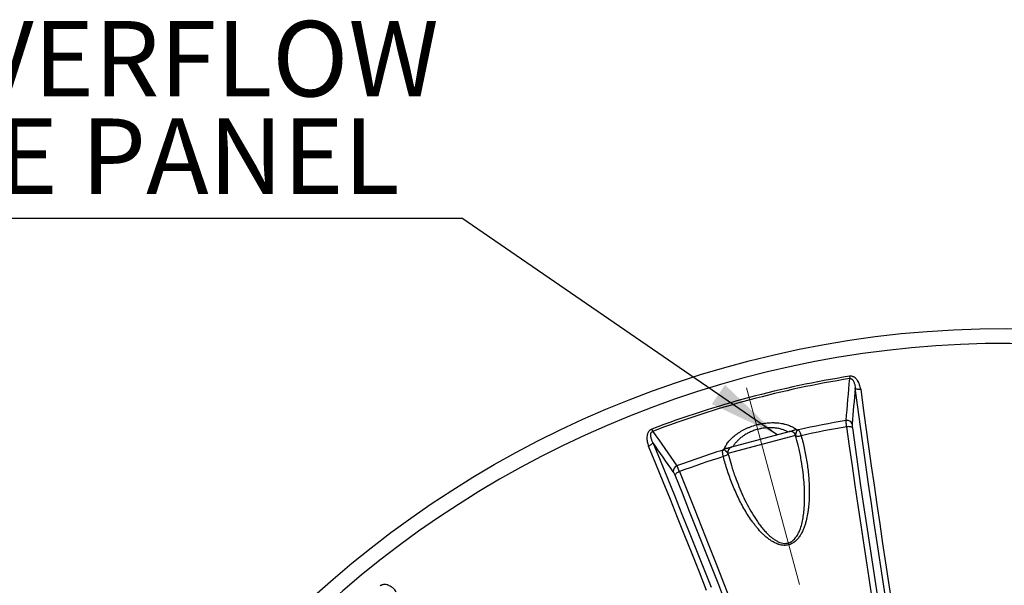
# Model space of a CAD drawing. Units: millimetres. Extents: x 0 to 420, y -6 to 302.
# Drawn here: x 69 to 114, y 136 to 162 of the extents above; entities that cross this region are included whole.
import ezdxf

# ---------------------------------------------------------------- set-up
doc = ezdxf.new("R2010")
doc.units = ezdxf.units.MM
doc.linetypes.add('CENTERX2', pattern=[20.32, 12.7, -2.54, 2.54, -2.54])
doc.layers.add('FORMAT', color=7, linetype='Continuous')
doc.styles.add('SLDTEXTSTYLE0', font='TXT', dxfattribs={"width": 0.75})
doc.dimstyles.new('SLDDIMSTYLE4', dxfattribs={"dimtxt": 0.18, "dimasz": 3.302, "dimexe": 0, "dimexo": 0.0625, "dimgap": 0, "dimtad": 0, "dimtih": 1, "dimtoh": 1, "dimdec": 0, "dimrnd": 1e-09, "dimzin": 0, "dimdsep": 46, "dimtxsty": 'Standard', "dimsah": 1, "dimcen": 0.09, "dimadec": 0, "dimazin": 0, "dimtfac": 3.302, "dimtdec": 0, "dimtofl": 0, "dimtmove": 0, "dimatfit": 3, "dimfxl": 0, "dimfrac": 2, "dimtolj": 1, "dimtzin": 0, "dimarcsym": 0})

# ---------------------------------------------------------------- blocks, each defined once
blk = doc.blocks.new('SW_NOTE_0_3')
at = {"layer": 'FORMAT', "color": 0}
blk.add_line((-31.859, 0), (0, 0), dxfattribs=at)
at = {"layer": 'FORMAT', "color": 0, "char_height": 3.5, "attachment_point": 1, "style": 'SLDTEXTSTYLE0'}
for s, insert in [('4x OVERFLOW', (-32.257, 9.153)), ('DOME PANEL', (-32.257, 4.627))]:
    blk.add_mtext(s, dxfattribs=dict(at, insert=insert))

msp = doc.modelspace()

# ---------------------------------------------------------------- linework, layer by layer
at = {"color": 7, "linetype": 'Continuous', "lineweight": 25}
for p, q in [((107.2029141, 145.3050416), (107.2203081, 145.1963317)), ((98.0326787, 142.8478845), (98.07197, 142.7450419)), ((101.7442685, 142.0239213), (104.4005646, 142.7356737)), ((104.3998164, 142.7354732), (104.3997957, 142.7354677)), ((104.7385137, 142.4403563), (104.7067508, 142.558897)), ((104.7362085, 142.4397386), (104.7333147, 142.4511884)), ((101.5674918, 141.7177351), (101.5992511, 141.5992077)), ((101.5993057, 141.6076721), (101.6015286, 141.599818))]:
    msp.add_line(p, q, dxfattribs=at)
at = {"color": 8, "linetype": 'Continuous', "lineweight": 25}
msp.add_line((104.7067508, 142.558897), (101.5674918, 141.7177351), dxfattribs=at)
at = {"color": 7, "linetype": 'Continuous', "lineweight": 25, "flags": 128}
for points in [[(108.9102432, 134.8404799), (108.7687011, 135.7559918), (108.6292582, 136.6688101), (108.4919264, 137.5788575), (108.3567173, 138.4860568), (108.2236423, 139.3903313), (108.0927128, 140.2916044), (107.9639398, 141.1897997), (107.8373343, 142.0848412), (107.7129068, 142.9766531), (107.5906681, 143.8651599), (107.4706284, 144.7502862)], [(107.7267462, 144.6992224), (107.6838538, 144.6949098), (107.6417771, 144.6938252), (107.6017739, 144.6960009), (107.5650397, 144.7013721), (107.5326728, 144.709778), (107.5056405, 144.7209675), (107.4847509, 144.7346062), (107.4706284, 144.7502862)], [(107.7267462, 144.6992224), (107.8465095, 143.8161343), (107.9684667, 142.9296736), (108.0926076, 142.0399154), (108.2189217, 141.1469349), (108.3473981, 140.2508079), (108.4780261, 139.3516103), (108.6107946, 138.4494181), (108.7456924, 137.5443078), (108.8827079, 136.6363561), (109.0218297, 135.7256398), (109.1630459, 134.8122361)], [(107.3395437, 142.9134334), (107.3254645, 142.9281601), (107.3045407, 142.9408512), (107.2774047, 142.9511231), (107.2448769, 142.9586653), (107.2079405, 142.9632498), (107.1677119, 142.964738), (107.1254072, 142.963085), (107.0823052, 142.9583407)], [(108.3131999, 134.6833686), (108.1679037, 135.61413), (108.0247127, 136.5422416), (107.8836389, 137.4676257), (107.7446941, 138.3902051), (107.6078899, 139.3099026), (107.4732377, 140.2266414), (107.3407489, 141.1403449), (107.2104344, 142.0509367), (107.0823052, 142.9583407)], [(107.3395437, 142.9134334), (107.4660912, 142.01717), (107.5947757, 141.1177887), (107.7255866, 140.2153631), (107.8585131, 139.3099673), (107.9935445, 138.4016752), (108.1306696, 137.4905615), (108.2698772, 136.5767006), (108.4111559, 135.6601674), (108.5544941, 134.7410369)], [(98.078209, 142.233595), (98.0738186, 142.2129544), (98.062547, 142.1906983), (98.0447311, 142.1674917), (98.0209035, 142.1440285), (97.9917763, 142.1210098), (97.9582204, 142.0991239), (97.9212385, 142.0790249), (97.8819363, 142.0613136)], [(98.078209, 142.233595), (98.4168147, 141.4070333), (98.7552062, 140.5764445), (99.0933549, 139.741899), (99.431232, 138.9034676), (99.768809, 138.0612211), (100.1060572, 137.215231), (100.4429482, 136.3655688), (100.7794534, 135.5123066)], [(100.5769604, 135.3555027), (100.2412301, 136.2068), (99.9051149, 137.0545056), (99.5686433, 137.8985477), (99.2318436, 138.7388546), (98.8947446, 139.5753554), (98.5573746, 140.4079791), (98.2197623, 141.2366552), (97.8819363, 142.0613136)], [(99.3104795, 140.8758863), (99.2707799, 140.858444), (99.2333165, 140.8387232), (99.1992216, 140.8173201), (99.1695259, 140.7948815), (99.1451271, 140.7720859), (99.1267627, 140.7496222), (99.1149877, 140.7281695), (99.1101581, 140.7083762)], [(99.3104795, 140.8758863), (99.6532184, 140.0259868), (99.9956586, 139.1722339), (100.3377716, 138.3146991), (100.6795289, 137.4534539), (101.0209017, 136.5885704), (101.3618617, 135.7201208), (101.7023803, 134.8481777)], [(101.4728321, 134.7554378), (101.1364589, 135.6164684), (100.7996559, 136.4740786), (100.4624504, 137.3281982), (100.1248703, 138.1787573), (99.786943, 139.0256862), (99.4486964, 139.8689155), (99.1101581, 140.7083762)]]:
    msp.add_lwpolyline(points, dxfattribs=at)
at = {"color": 8, "linetype": 'Continuous', "lineweight": 25, "flags": 128}
for points in [[(104.7057104, 142.5626617), (104.7153359, 142.5500094), (104.7345436, 142.5371325), (104.7611394, 142.5278187), (104.7941827, 142.5223976), (104.832505, 142.5210607), (104.8747508, 142.5238555), (104.919426, 142.5306831), (104.9649507, 142.5413019)], [(101.5665104, 141.7215156), (101.5645007, 141.7057457), (101.5543048, 141.6849901), (101.535929, 141.6636262), (101.5100232, 141.6424097), (101.4775036, 141.6220909), (101.4395203, 141.6033883), (101.3974166, 141.5869635), (101.3526817, 141.5733973)]]:
    msp.add_lwpolyline(points, dxfattribs=at)
at = {"color": 7, "linetype": 'Continuous', "lineweight": 25}
msp.add_circle((114.4872279, 99.7791416), 47.75, dxfattribs=at)
for centre, radius, start, end in [((114.4872279, 99.7791416), 47.0428923, 75.48777702, 164.51222298), ((114.4872279, 99.7791416), 46.1049758, 99.09048531, 110.90951469), ((114.4872279, 99.7791416), 45.9948832, 99.09048531, 110.90951469), ((114.4872279, 99.7791416), 44.1034443, 99.70549192, 102.63848395), ((107.0887657, 142.9955007), 0.2584606, 21.57815238, 98.15583043), ((104.4652693, 142.4941922), 0.25, 15, 105), ((104.7193295, 142.7143831), 0.107515, 53.89009668, 78.93278303), ((104.7494731, 143.0685399), 0.269353, 277.08423651, 289.06442125), ((114.4872279, 99.7791416), 43.8095436, 99.73115471, 102.55379886), ((114.4872279, 99.7791416), 44.1034443, 107.36151605, 110.29450808), ((101.2756718, 142.1377377), 0.269353, 280.93557875, 292.91576349), ((101.4788553, 141.8461006), 0.107515, 131.06721697, 156.10990332), ((101.8089733, 141.7824399), 0.25, 105, 195), ((114.4872279, 99.7791416), 43.8095436, 107.44620114, 110.26884529), ((99.2863045, 140.9048375), 0.2584606, 111.84416957, 188.42184762)]:
    msp.add_arc(centre, radius, start, end, dxfattribs=at)
for points in [[(107.052099, 143.2513472), (107.1079934, 143.9003218), (107.1640702, 144.548624), (107.2203081, 145.1963317)], [(107.4706284, 144.7502862), (107.4233102, 144.1974951), (107.3761331, 143.6442674), (107.3291126, 143.0905547)], [(98.07197, 142.7450419), (98.4445273, 142.2122296), (98.8172423, 141.6788217), (99.1901356, 141.1447405)], [(104.7562817, 142.8210075), (104.7507931, 142.8206685), (104.7453669, 142.8203238), (104.7399681, 142.8198986)], [(104.8350244, 142.8172217), (104.8358371, 142.8161361), (104.8366463, 142.815049), (104.8374521, 142.8139604)], [(99.030631, 140.8669833), (98.7130537, 141.3230023), (98.3955833, 141.7785229), (98.078209, 142.233595)], [(101.3267694, 141.8732758), (101.326923, 141.8746215), (101.3270803, 141.8759675), (101.3272413, 141.877314)], [(101.408224, 141.9271604), (101.4033359, 141.9248293), (101.3984643, 141.9224147), (101.3935416, 141.919964)]]:
    msp.add_open_spline(points, degree=3, dxfattribs=at)
for points, knots in [([(107.7267462, 144.6992224), (107.7219439, 144.734892), (107.7155685, 144.7701569), (107.6994775, 144.839829), (107.6897655, 144.8742372), (107.6723592, 144.9251224), (107.6660818, 144.9419624), (107.6524828, 144.9753754), (107.6451456, 144.9919753), (107.6216337, 145.0408181), (107.6039291, 145.0722651), (107.573584, 145.1173593), (107.5628329, 145.132042), (107.5455893, 145.1534545), (107.5396547, 145.1604897), (107.5273746, 145.1743352), (107.5210227, 145.1811501), (107.4884803, 145.2142535), (107.4597788, 145.2379869), (107.4191399, 145.2627514), (107.4107321, 145.2674703), (107.3936219, 145.2762152), (107.3849081, 145.2802517), (107.3582609, 145.2912901), (107.3398254, 145.2972289), (107.3109906, 145.3036362), (107.3011986, 145.3053418), (107.2816781, 145.3077985), (107.2718927, 145.3085635), (107.2424611, 145.3094651), (107.2227396, 145.3082138), (107.2029141, 145.3050416)], [0, 0, 0, 0, 0.125, 0.125, 0.25, 0.25, 0.3125, 0.3125, 0.375, 0.375, 0.5, 0.5, 0.5625, 0.5625, 0.59375, 0.59375, 0.625, 0.625, 0.75, 0.75, 0.78125, 0.78125, 0.8125, 0.8125, 0.875, 0.875, 0.90625, 0.90625, 0.9375, 0.9375, 1, 1, 1, 1]), ([(107.2203081, 145.1963317), (107.2275024, 145.1979328), (107.2347586, 145.1988279), (107.2457415, 145.1990442), (107.2494443, 145.1989246), (107.2566948, 145.198316), (107.2602559, 145.1978301), (107.2707627, 145.195872), (107.2775842, 145.1938736), (107.2903743, 145.1889274), (107.29641, 145.1859725), (107.307861, 145.1793592), (107.3132113, 145.1757408), (107.3233504, 145.1680375), (107.3281427, 145.1639433), (107.3416503, 145.151307), (107.349606, 145.1423537), (107.371477, 145.1144864), (107.3834688, 145.0944756), (107.4041283, 145.053764), (107.4128145, 145.0329548), (107.4280057, 144.9907316), (107.4344981, 144.9692848), (107.4457475, 144.9260424), (107.4504882, 144.9042996), (107.4625477, 144.8387711), (107.467735, 144.7946896), (107.4706284, 144.7502862)], [0, 0, 0, 0, 0.03125, 0.03125, 0.046875, 0.046875, 0.0625, 0.0625, 0.09375, 0.09375, 0.125, 0.125, 0.15625, 0.15625, 0.1875, 0.1875, 0.25, 0.25, 0.375, 0.375, 0.5, 0.5, 0.625, 0.625, 0.75, 0.75, 1, 1, 1, 1]), ([(101.3935416, 141.919964), (101.4133573, 141.9743138), (101.438781, 142.0289936), (101.4778028, 142.0977292), (101.485971, 142.1114956), (101.5030482, 142.1390668), (101.5119699, 142.1528896), (101.539712, 142.1941848), (101.5595368, 142.2215371), (101.6230023, 142.303047), (101.6706121, 142.3566607), (101.7769403, 142.4622882), (101.8356489, 142.5143038), (101.9168035, 142.5781528), (101.9334663, 142.5908935), (101.9673778, 142.6160833), (101.9846149, 142.6285258), (102.0371718, 142.6653936), (102.073336, 142.6893599), (102.1852639, 142.759379), (102.2644384, 142.8035653), (102.3696101, 142.8553673), (102.3909904, 142.8655705), (102.4342253, 142.8855413), (102.477879, 142.9050529), (102.5223765, 142.9236386), (102.5673007, 142.9417554), (102.5900142, 142.9505931), (102.7039663, 142.9933328), (102.7966256, 143.0230423), (102.9378225, 143.0609966), (102.9852577, 143.0725417), (103.0569743, 143.0881714), (103.0809739, 143.0930998), (103.1291641, 143.1023846), (103.1532192, 143.1067144), (103.2729275, 143.1267699), (103.3672761, 143.1378181), (103.5067828, 143.1473481), (103.5529473, 143.1493454), (103.6216871, 143.1505822), (103.6445596, 143.1506997), (103.689775, 143.1503517), (103.7121485, 143.1498879), (103.8228794, 143.1461645), (103.9078469, 143.1387188), (104.0302407, 143.1213796), (104.0701915, 143.1145663), (104.1288589, 143.1028208), (104.1481638, 143.0986584), (104.1860953, 143.0898938), (104.204751, 143.085286), (104.2965207, 143.061153), (104.3651344, 143.0383661), (104.4613123, 142.9993682), (104.4922427, 142.9855623), (104.5369603, 142.9636627), (104.5516038, 142.9561547), (104.5802303, 142.9407967), (104.5942114, 142.932949), (104.6624844, 142.8928847), (104.7119035, 142.8582034), (104.7562817, 142.8210075)], [0, 0, 0, 0, 0.0625, 0.0625, 0.078125, 0.078125, 0.09375, 0.09375, 0.125, 0.125, 0.1875, 0.1875, 0.25, 0.25, 0.265625, 0.265625, 0.28125, 0.28125, 0.3125, 0.3125, 0.375, 0.375, 0.390625, 0.390625, 0.40625, 0.421875, 0.421875, 0.4375, 0.4375, 0.5, 0.5, 0.53125, 0.53125, 0.546875, 0.546875, 0.5625, 0.5625, 0.625, 0.625, 0.65625, 0.65625, 0.671875, 0.671875, 0.6875, 0.6875, 0.75, 0.75, 0.78125, 0.78125, 0.796875, 0.796875, 0.8125, 0.8125, 0.875, 0.875, 0.90625, 0.90625, 0.921875, 0.921875, 0.9375, 0.9375, 1, 1, 1, 1]), ([(107.0823052, 142.9583407), (107.0776364, 142.9889229), (107.0735024, 143.0180764), (107.0662594, 143.0736482), (107.0631504, 143.1000665), (107.0592825, 143.1375726), (107.058134, 143.1496523), (107.0561396, 143.1727121), (107.0552891, 143.1837349), (107.0531723, 143.2153017), (107.0523378, 143.2343536), (107.052099, 143.2513472)], [0, 0, 0, 0, 0.25, 0.25, 0.5, 0.5, 0.625, 0.625, 0.75, 0.75, 1, 1, 1, 1]), ([(107.3291126, 143.0905547), (107.3282344, 143.0802133), (107.3278027, 143.0686512), (107.3278066, 143.0495268), (107.327917, 143.0428538), (107.3283593, 143.0289021), (107.3286927, 143.0215978), (107.3300258, 142.9989257), (107.3313433, 142.9829729), (107.3348099, 142.9494416), (107.336959, 142.9318633), (107.3395437, 142.9134334)], [0, 0, 0, 0, 0.25, 0.25, 0.375, 0.375, 0.5, 0.5, 0.75, 0.75, 1, 1, 1, 1]), ([(98.0326787, 142.8478845), (98.0138699, 142.8406985), (97.9960231, 142.8318556), (97.9706866, 142.8161216), (97.9624432, 142.8104347), (97.9466278, 142.7983704), (97.9390888, 142.7920251), (97.9174995, 142.7721158), (97.9044728, 142.7576821), (97.886772, 142.7344685), (97.8812063, 142.7264984), (97.8708404, 142.7103728), (97.8660131, 142.7021823), (97.8524893, 142.6772668), (97.8447455, 142.6601996), (97.834735, 142.6340217), (97.8316673, 142.625199), (97.8260341, 142.607373), (97.8234641, 142.5983489), (97.8118939, 142.5532032), (97.8065766, 142.5168168), (97.8029378, 142.4619364), (97.8024671, 142.443565), (97.8028305, 142.4072558), (97.8036583, 142.3892485), (97.8078346, 142.3356119), (97.8128621, 142.3003649), (97.8266234, 142.2307115), (97.8353651, 142.196307), (97.8561828, 142.1282523), (97.8682616, 142.0946028), (97.8819363, 142.0613136)], [0, 0, 0, 0, 0.0625, 0.0625, 0.09375, 0.09375, 0.125, 0.125, 0.1875, 0.1875, 0.21875, 0.21875, 0.25, 0.25, 0.3125, 0.3125, 0.34375, 0.34375, 0.375, 0.375, 0.5, 0.5, 0.5625, 0.5625, 0.625, 0.625, 0.75, 0.75, 0.875, 0.875, 1, 1, 1, 1]), ([(98.078209, 142.233595), (98.0585192, 142.2734839), (98.0410029, 142.3141882), (98.0187411, 142.3767571), (98.0119964, 142.3978683), (98.0001526, 142.4407129), (97.9950466, 142.4624437), (97.9870225, 142.5067359), (97.9840972, 142.5292983), (97.9822212, 142.5635475), (97.9820159, 142.5750489), (97.982714, 142.5982769), (97.9836204, 142.6100167), (97.9869409, 142.6334186), (97.9893422, 142.6451198), (97.9946429, 142.662673), (97.9966964, 142.6685244), (98.0015648, 142.6802278), (98.0044042, 142.6861213), (98.0109677, 142.6975874), (98.0146922, 142.7031809), (98.023336, 142.7139912), (98.0282031, 142.71913), (98.0391528, 142.7285559), (98.0451423, 142.7327534), (98.0579849, 142.739876), (98.0649009, 142.7428194), (98.07197, 142.7450419)], [0, 0, 0, 0, 0.25, 0.25, 0.375, 0.375, 0.5, 0.5, 0.625, 0.625, 0.6875, 0.6875, 0.75, 0.75, 0.8125, 0.8125, 0.84375, 0.84375, 0.875, 0.875, 0.90625, 0.90625, 0.9375, 0.9375, 0.96875, 0.96875, 1, 1, 1, 1]), ([(104.3462592, 142.7211226), (104.3039662, 142.7445656), (104.2593186, 142.7662069), (104.165142, 142.8057128), (104.115615, 142.8235789), (104.0373747, 142.8472881), (104.0105627, 142.8546905), (103.9560544, 142.8682781), (103.9283332, 142.8744748), (103.8437434, 142.8912328), (103.7854551, 142.8999703), (103.6949815, 142.9091326), (103.6643154, 142.9115275), (103.6019127, 142.9149234), (103.5701179, 142.9159193), (103.4744782, 142.9166905), (103.4099504, 142.9142925), (103.2793196, 142.9034715), (103.2132172, 142.8950512), (103.1295304, 142.8804538), (103.1127801, 142.877336), (103.0794626, 142.8707452), (103.0628643, 142.8672668), (103.0132492, 142.8562885), (102.9804119, 142.8482461), (102.8826084, 142.8219759), (102.8183485, 142.8016133), (102.7392096, 142.7725746), (102.7234414, 142.7665869), (102.6920249, 142.7542488), (102.6763575, 142.7478898), (102.6298043, 142.7283769), (102.5992982, 142.7147624), (102.5393201, 142.6863515), (102.5097846, 142.6715177), (102.4523503, 142.6410249), (102.4243841, 142.6253378), (102.3426256, 142.577025), (102.2909649, 142.5431526), (102.2174626, 142.4900304), (102.1936288, 142.4719362), (102.1472725, 142.434991), (102.1246781, 142.4160735), (102.0596362, 142.3589115), (102.0197515, 142.320155), (101.9462311, 142.2415093), (101.9125992, 142.2016194), (101.8512113, 142.120807), (101.8234569, 142.0798841), (101.7985739, 142.0384724)], [0, 0, 0, 0, 0.0625, 0.0625, 0.125, 0.125, 0.15625, 0.15625, 0.1875, 0.1875, 0.25, 0.25, 0.28125, 0.28125, 0.3125, 0.3125, 0.375, 0.375, 0.4375, 0.4375, 0.453125, 0.453125, 0.46875, 0.46875, 0.5, 0.5, 0.5625, 0.5625, 0.578125, 0.578125, 0.59375, 0.59375, 0.625, 0.625, 0.65625, 0.65625, 0.6875, 0.6875, 0.75, 0.75, 0.78125, 0.78125, 0.8125, 0.8125, 0.875, 0.875, 0.9375, 0.9375, 1, 1, 1, 1]), ([(104.4057425, 142.7370611), (104.4068582, 142.7373601), (104.4106848, 142.7383854), (104.4345118, 142.7447698), (104.4835842, 142.7579187), (104.5511016, 142.77601), (104.6156919, 142.7933169), (104.655173, 142.8038958), (104.675034, 142.8092176)], [0, 0, 0, 0, 0.0644153987, 0.2209408042, 0.4668924651, 0.7211460543, 0.8597220624, 1, 1, 1, 1]), ([(104.7399681, 142.8198986), (104.7288947, 142.8190265), (104.717974, 142.8178021), (104.6963368, 142.8143102), (104.6856266, 142.8120558), (104.675034, 142.8092176)], [0, 0, 0, 0, 0.5, 0.5, 1, 1, 1, 1]), ([(104.782692, 142.8012432), (104.7799227, 142.7990952), (104.7775893, 142.796948), (104.773404, 142.7926198), (104.7715589, 142.7904395), (104.7664868, 142.7838258), (104.7637107, 142.7793183), (104.7561924, 142.7654395), (104.7522394, 142.7557058), (104.7447358, 142.7354149), (104.7412367, 142.7248615), (104.7342997, 142.703329), (104.7308712, 142.6923506), (104.724114, 142.6704206), (104.7207884, 142.6594712), (104.7145658, 142.6380882), (104.7116699, 142.6276565), (104.7068785, 142.6077676), (104.7049913, 142.5983285), (104.7030178, 142.5809751), (104.7029244, 142.5730414), (104.7041957, 142.5659942)], [0, 0, 0, 0, 0.03125, 0.03125, 0.0625, 0.0625, 0.125, 0.125, 0.25, 0.25, 0.375, 0.375, 0.5, 0.5, 0.625, 0.625, 0.75, 0.75, 0.875, 0.875, 1, 1, 1, 1]), ([(104.7562817, 142.8210075), (104.7702491, 142.82187), (104.7839473, 142.8220109), (104.8037898, 142.8210592), (104.8102517, 142.8205507), (104.8228768, 142.8191595), (104.8290769, 142.8182645), (104.8350244, 142.8172217)], [0, 0, 0, 0, 0.5, 0.5, 0.75, 0.75, 1, 1, 1, 1]), ([(104.8350244, 142.8172217), (104.8300767, 142.8162471), (104.8252126, 142.8151755), (104.8156665, 142.8128178), (104.8109394, 142.8115169), (104.8019568, 142.8087607), (104.7976777, 142.8072988), (104.7897702, 142.8043214), (104.7861098, 142.8027977), (104.782692, 142.8012432)], [0, 0, 0, 0, 0.25, 0.25, 0.5, 0.5, 0.75, 0.75, 1, 1, 1, 1]), ([(104.8374521, 142.8139604), (104.8509012, 142.8002363), (104.8632212, 142.7840187), (104.8863445, 142.746785), (104.897145, 142.72577), (104.9127406, 142.6905992), (104.9177913, 142.678369), (104.9276239, 142.6531325), (104.9324188, 142.640097), (104.9465858, 142.5997891), (104.9557432, 142.5713234), (104.9649507, 142.5413019)], [0, 0, 0, 0, 0.25, 0.25, 0.5, 0.5, 0.625, 0.625, 0.75, 0.75, 1, 1, 1, 1]), ([(104.9649507, 142.5413019), (105.0251865, 142.3280967), (105.0781709, 142.113794), (105.1703094, 141.6830824), (105.2094638, 141.4666736), (105.2736178, 141.0317229), (105.298631, 140.8131825), (105.3330124, 140.3738077), (105.3424232, 140.1529782), (105.3422432, 139.8197283), (105.3397827, 139.7083087), (105.3292697, 139.4847081), (105.3212256, 139.372528), (105.3040513, 139.2035838), (105.2974712, 139.1471563), (105.2861499, 139.0623267), (105.2821297, 139.0339933), (105.2735975, 138.9774331), (105.269085, 138.9491989), (105.2452185, 138.8082727), (105.2220102, 138.6963022), (105.1790661, 138.5299024), (105.163386, 138.4746971), (105.1287716, 138.3649156), (105.1098416, 138.3103385), (105.0679737, 138.2019664), (105.0449702, 138.1480439), (104.9944658, 138.0425134), (104.9669369, 137.9907811), (104.9212492, 137.9151834), (104.9052832, 137.8903196), (104.8716397, 137.8413724), (104.8540481, 137.8174213), (104.7989595, 137.7477252), (104.7590768, 137.7039542), (104.6930314, 137.6436115), (104.6699724, 137.6243888), (104.6335361, 137.5971337), (104.621037, 137.5882842), (104.5956599, 137.5713567), (104.5827729, 137.563268), (104.5434969, 137.5401644), (104.5164938, 137.5263102), (104.4746693, 137.5080238), (104.4605076, 137.5023445), (104.4317262, 137.4918516), (104.4170546, 137.4870234), (104.343145, 137.4653229), (104.2830727, 137.4559211), (104.1916806, 137.452637), (104.1608599, 137.4533801), (104.1003745, 137.4581493), (104.0705305, 137.4621522), (104.0115339, 137.4729633), (103.9823817, 137.4797727), (103.9391116, 137.4918438), (103.9247648, 137.4961776), (103.8962157, 137.505431), (103.8819998, 137.5103569), (103.8118326, 137.5361519), (103.7581239, 137.5606076), (103.6542552, 137.6150964), (103.6041079, 137.6451494), (103.5066121, 137.7096434), (103.459148, 137.7442021), (103.3677372, 137.8159168), (103.3236342, 137.8531672), (103.238007, 137.929902), (103.1964864, 137.9693895), (103.0751649, 138.090649), (102.9985717, 138.175189), (102.8885361, 138.3061555), (102.8526769, 138.3505128), (102.7824256, 138.4404791), (102.7480904, 138.4860194), (102.6475852, 138.6236113), (102.583731, 138.7168414), (102.4612056, 138.9057476), (102.4025418, 139.0014274), (102.2332775, 139.2916099), (102.1293386, 139.4892234), (101.9361358, 139.8911893), (101.8469102, 140.0955609), (101.7231557, 140.4067011), (101.6835738, 140.5112518), (101.607984, 140.7211526), (101.5719451, 140.8265753), (101.4690264, 141.1442384), (101.4073145, 141.3578649), (101.3526817, 141.5733973)], [0, 0, 0, 0, 0.0625, 0.0625, 0.125, 0.125, 0.1875, 0.1875, 0.25, 0.25, 0.28125, 0.28125, 0.3125, 0.3125, 0.328125, 0.328125, 0.3359375, 0.3359375, 0.34375, 0.34375, 0.375, 0.375, 0.390625, 0.390625, 0.40625, 0.40625, 0.421875, 0.421875, 0.4375, 0.4375, 0.4453125, 0.4453125, 0.453125, 0.453125, 0.46875, 0.46875, 0.4765625, 0.4765625, 0.48046875, 0.48046875, 0.484375, 0.484375, 0.4921875, 0.4921875, 0.49609375, 0.49609375, 0.5, 0.5, 0.515625, 0.515625, 0.5234375, 0.5234375, 0.53125, 0.53125, 0.5390625, 0.5390625, 0.54296875, 0.54296875, 0.546875, 0.546875, 0.5625, 0.5625, 0.578125, 0.578125, 0.59375, 0.59375, 0.609375, 0.609375, 0.625, 0.625, 0.65625, 0.65625, 0.671875, 0.671875, 0.6875, 0.6875, 0.71875, 0.71875, 0.75, 0.75, 0.8125, 0.8125, 0.875, 0.875, 0.90625, 0.90625, 0.9375, 0.9375, 1, 1, 1, 1]), ([(101.3526817, 141.5733973), (101.3456453, 141.6039985), (101.3393484, 141.6332066), (101.3288469, 141.6891189), (101.3246395, 141.7158218), (101.3205473, 141.7540937), (101.3195705, 141.7664346), (101.3184819, 141.7901436), (101.3183666, 141.8015435), (101.3194206, 141.8344493), (101.3219845, 141.854667), (101.3267694, 141.8732758)], [0, 0, 0, 0, 0.25, 0.25, 0.5, 0.5, 0.625, 0.625, 0.75, 0.75, 1, 1, 1, 1]), ([(101.3935416, 141.919964), (101.3810156, 141.9137279), (101.3691623, 141.9070477), (101.352463, 141.8963153), (101.3470755, 141.8926154), (101.339375, 141.8869628), (101.3368666, 141.8850584), (101.3319639, 141.8812106), (101.3295513, 141.8792486), (101.3272413, 141.877314)], [0, 0, 0, 0, 0.5, 0.5, 0.75, 0.75, 0.875, 0.875, 1, 1, 1, 1]), ([(101.3805517, 141.8896424), (101.3730766, 141.8889171), (101.3646397, 141.8875597), (101.3510395, 141.8844371), (101.3462755, 141.883198), (101.3367773, 141.8804532), (101.3320155, 141.8789446), (101.3272413, 141.877314)], [0, 0, 0, 0, 0.5, 0.5, 0.75, 0.75, 1, 1, 1, 1]), ([(101.566156, 141.725159), (101.5637334, 141.7318977), (101.5596857, 141.7387218), (101.5492998, 141.7527636), (101.5429459, 141.7599944), (101.528852, 141.774823), (101.5211282, 141.7824092), (101.5050478, 141.7978161), (101.496693, 141.8056357), (101.4798761, 141.8212491), (101.4714177, 141.8290424), (101.4546439, 141.8442216), (101.4463368, 141.8516115), (101.4296931, 141.8654322), (101.4214028, 141.8718853), (101.4079524, 141.8801455), (101.4032945, 141.8826611), (101.3955951, 141.8858527), (101.392907, 141.8868184), (101.3871183, 141.8884741), (101.384024, 141.8891669), (101.3805517, 141.8896424)], [0, 0, 0, 0, 0.125, 0.125, 0.25, 0.25, 0.375, 0.375, 0.5, 0.5, 0.625, 0.625, 0.75, 0.75, 0.875, 0.875, 0.9375, 0.9375, 0.96875, 0.96875, 1, 1, 1, 1]), ([(101.469799, 141.9503774), (101.4592065, 141.9475392), (101.448804, 141.9441364), (101.4283196, 141.9363419), (101.4182499, 141.9319419), (101.408224, 141.9271604)], [0, 0, 0, 0, 0.5, 0.5, 1, 1, 1, 1]), ([(101.469799, 141.9503774), (101.4893903, 141.9556269), (101.5288899, 141.9662108), (101.5925691, 141.9832736), (101.6604782, 142.0014697), (101.7097291, 142.0146665), (101.7341087, 142.021199), (101.7379868, 142.0222381), (101.7392059, 142.0225648)], [0, 0, 0, 0, 0.13790291906, 0.27803838189, 0.5236820273, 0.77677076061, 0.92982626108, 1, 1, 1, 1]), ([(99.1101581, 140.7083762), (99.1031816, 140.7256293), (99.0962535, 140.7419271), (99.0824901, 140.7726994), (99.0756546, 140.7871736), (99.0654731, 140.8074748), (99.0621097, 140.8139672), (99.0555169, 140.8262708), (99.052276, 140.8321051), (99.0427172, 140.8486692), (99.0365623, 140.8584665), (99.030631, 140.8669833)], [0, 0, 0, 0, 0.25, 0.25, 0.5, 0.5, 0.625, 0.625, 0.75, 0.75, 1, 1, 1, 1]), ([(99.1901356, 141.1447405), (99.1984256, 141.1299042), (99.2072288, 141.1129875), (99.221179, 141.0845915), (99.2259539, 141.0746201), (99.2357565, 141.0536526), (99.2408018, 141.042617), (99.2562052, 141.0082018), (99.2667218, 140.9837685), (99.2882351, 140.9320203), (99.2992317, 140.9047057), (99.3104795, 140.8758863)], [0, 0, 0, 0, 0.25, 0.25, 0.375, 0.375, 0.5, 0.5, 0.75, 0.75, 1, 1, 1, 1]), ([(86.1724386, 135.3008319), (86.1504449, 135.3293215), (86.1272912, 135.3566741), (86.0785199, 135.4089664), (86.052905, 135.4339088), (86.0123881, 135.4692735), (85.9985317, 135.4807187), (85.9700481, 135.5028556), (85.955394, 135.513563), (85.9106107, 135.5441062), (85.8795545, 135.5624878), (85.8307278, 135.5863679), (85.8140757, 135.593708), (85.7884361, 135.60363), (85.779779, 135.6067553), (85.7622213, 135.6126058), (85.753313, 135.6153318), (85.7085788, 135.6277289), (85.6718559, 135.6339319), (85.6242792, 135.6350591), (85.6146384, 135.634942), (85.5954481, 135.6339601), (85.5858835, 135.633099), (85.5572872, 135.6293349), (85.5383521, 135.6252604), (85.5101768, 135.6163917), (85.5008439, 135.6129729), (85.4827103, 135.6053402), (85.4738534, 135.60111), (85.4479141, 135.587175), (85.4314604, 135.5762306), (85.4158771, 135.5635707)], [0, 0, 0, 0, 0.125, 0.125, 0.25, 0.25, 0.3125, 0.3125, 0.375, 0.375, 0.5, 0.5, 0.5625, 0.5625, 0.59375, 0.59375, 0.625, 0.625, 0.75, 0.75, 0.78125, 0.78125, 0.8125, 0.8125, 0.875, 0.875, 0.90625, 0.90625, 0.9375, 0.9375, 1, 1, 1, 1])]:
    msp.add_open_spline(points, degree=3, knots=knots, dxfattribs=at)
at = {"color": 8, "linetype": 'Continuous', "lineweight": 25}
msp.add_open_spline([(101.6015286, 141.599818), (101.6415754, 141.4531234), (101.7324404, 141.1202777), (101.8939724, 140.6483246), (102.0725549, 140.1812347), (102.254469, 139.7580775), (102.4567548, 139.3431656), (102.682023, 138.9395567), (102.8919334, 138.6140328), (103.074752, 138.3611584), (103.222803, 138.1764856), (103.3831432, 138.0015383), (103.5350965, 137.8608669), (103.673895, 137.7517432), (103.7960875, 137.6716968), (103.9220582, 137.607834), (104.0507161, 137.5631546), (104.1712957, 137.5425163), (104.2845604, 137.5452947), (104.3866306, 137.5664672), (104.4823371, 137.6075487), (104.5722493, 137.6662375), (104.6537071, 137.7411984), (104.726102, 137.8288153), (104.7990858, 137.9400211), (104.8683253, 138.0755497), (104.9450171, 138.2721797), (105.0135254, 138.5131164), (105.0666693, 138.7972365), (105.1059932, 139.1326103), (105.1283008, 139.5182858), (105.1260268, 139.952968), (105.1006366, 140.3859816), (105.0511527, 140.8704971), (104.9718968, 141.4047221), (104.8657561, 141.9466755), (104.7759172, 142.2886059), (104.7362085, 142.4397386)], degree=3, knots=[0, 0, 0, 0, 0.04477530646, 0.10159386088, 0.1464787186, 0.19145591825, 0.23642039372, 0.28131205192, 0.3261250284, 0.34891715135, 0.37175275665, 0.39454565794, 0.41727941687, 0.43112390011, 0.44498364298, 0.45878551564, 0.47096516077, 0.48311325709, 0.49264550106, 0.50216849583, 0.5116976484, 0.52123963786, 0.53182800966, 0.5424856446, 0.5531208673, 0.56939231492, 0.58567981361, 0.61343098251, 0.64125898607, 0.66907054606, 0.71121228989, 0.75341806322, 0.79565953971, 0.83785003603, 0.89590145291, 0.95398860463, 1, 1, 1, 1], dxfattribs=at)
at = {"layer": 'FORMAT', "linetype": 'CENTERX2', "lineweight": 18}
msp.add_line((102.4315085, 144.7716989), (104.88061, 135.6315276), dxfattribs=at)

# ---------------------------------------------------------------- block references
at = {"layer": 'FORMAT'}
msp.add_blockref('SW_NOTE_0_3', (89.2078925, 152.6455806), dxfattribs=at)

# ---------------------------------------------------------------- leaders
msp.add_leader([(103.8446109, 142.5867063), (89.2078925, 152.6455806)], dimstyle='SLDDIMSTYLE4', dxfattribs=at)

doc.saveas('drawing.dxf')
